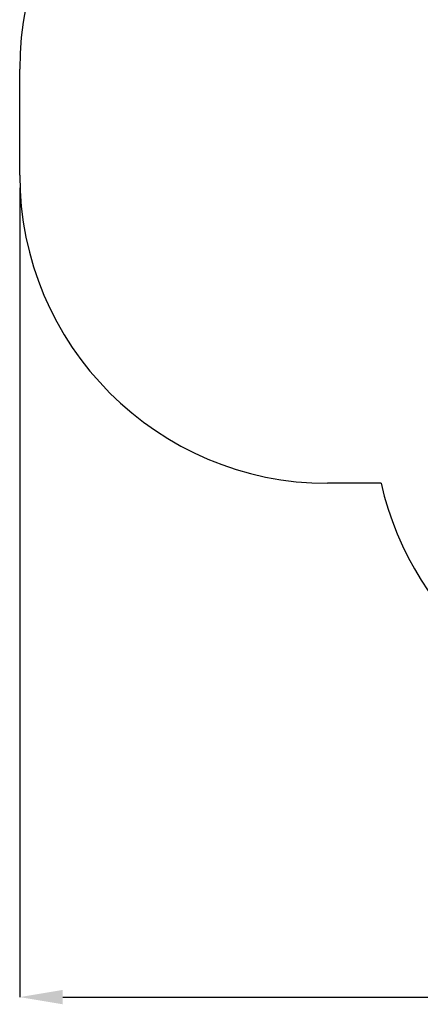
# Paper-space layout 'Основные габаритные размеры' of a CAD drawing. Units: millimetres. Extents: x 2.2 to 13.9, y 1.8 to 10.2.
# Drawn here: x 2.2 to 4.2, y 1.8 to 6.6 of the extents above; entities that cross this region are included whole.
import ezdxf

# ---------------------------------------------------------------- set-up
doc = ezdxf.new("R2010")
doc.units = ezdxf.units.MM
doc.header["$LTSCALE"] = 70
doc.header["$PDSIZE"] = -1
doc.linetypes.add('SLD-Сплошная', pattern=[0])
doc.layers.add('ПРИМЕЧАНИЯ', color=7, linetype='SLD-Сплошная')
doc.styles.add('SLDTEXTSTYLE1', font='isocpeui_0.ttf')
doc.dimstyles.new('SLDDIMSTYLE7', dxfattribs={"dimtxt": 0.21, "dimasz": 0.21, "dimexe": 0, "dimexo": 0.0625, "dimgap": 0.0525, "dimtad": 2, "dimrnd": 1e-09, "dimzin": 12, "dimdsep": 46, "dimtxsty": 'SLDTEXTSTYLE1', "dimsah": 1, "dimcen": 0.09, "dimadec": 0, "dimazin": 3, "dimtfac": 1, "dimtdec": 3, "dimtofl": 0, "dimtmove": 0, "dimatfit": 3, "dimfxl": 1, "dimfrac": 2, "dimtolj": 1, "dimtzin": 12, "dimarcsym": 0})

# ---------------------------------------------------------------- blocks, each defined once
blk = doc.blocks.new('_D_20')
at = {"layer": 'Defpoints', "color": 0, "transparency": 16777216}
for p in [(2.25, 5.83), (12.514, 5.759), (12.514, 1.8291)]:
    blk.add_point(p, dxfattribs=at)
at = {"layer": 'ПРИМЕЧАНИЯ', "color": 0, "lineweight": -2, "transparency": 16777216}
for p, q in [((2.25, 5.7675), (2.25, 1.8291)), ((12.514, 5.6965), (12.514, 1.8291)), ((2.46, 1.8291), (12.304, 1.8291))]:
    blk.add_line(p, q, dxfattribs=at)
at = {"layer": 'ПРИМЕЧАНИЯ', "color": 0, "transparency": 16777216}
for points in [[(2.46, 1.8641), (2.46, 1.7941), (2.25, 1.8291)], [(12.304, 1.8641), (12.304, 1.7941), (12.514, 1.8291)]]:
    blk.add_solid(points, dxfattribs=at)
at = {"layer": 'ПРИМЕЧАНИЯ', "color": 0, "transparency": 16777216, "insert": (7.3835, 2.0916), "char_height": 0.21, "attachment_point": 2, "style": 'SLDTEXTSTYLE1'}
blk.add_mtext('\\A1;10.26м', dxfattribs=at)

psp = doc.layouts.new('Основные габаритные размеры')

# ---------------------------------------------------------------- linework, layer by layer
at = {"color": 252, "linetype": 'SLD-Сплошная', "true_color": 0x939598}
for p, q in [((2.25, 5.83), (2.25, 6.346)), ((4.0105, 4.33), (3.75, 4.33))]:
    psp.add_line(p, q, dxfattribs=at)
for centre, start, end in [((3.75, 6.346), 90, 180), ((3.75, 5.83), 180, 270), ((5.4735, 4.661), 192.7468, 270)]:
    psp.add_arc(centre, 1.5, start, end, dxfattribs=at)

# ---------------------------------------------------------------- dimensions: what is measured, and where the dimension line sits
at = {"layer": 'ПРИМЕЧАНИЯ', "color": 252, "true_color": 0x939598}
dim = psp.add_linear_dim(base=(12.514, 1.8291), p1=(2.25, 5.83), p2=(12.514, 5.759), angle=0, dimstyle='SLDDIMSTYLE7', override={"dimtad": 3, "dimpost": 'м'}, dxfattribs=at)
dim.commit()
dim.dimension.update_dxf_attribs({"geometry": '_D_20', "text_midpoint": (7.3835, 1.8291), "dimtype": 160})

doc.saveas('drawing.dxf')
